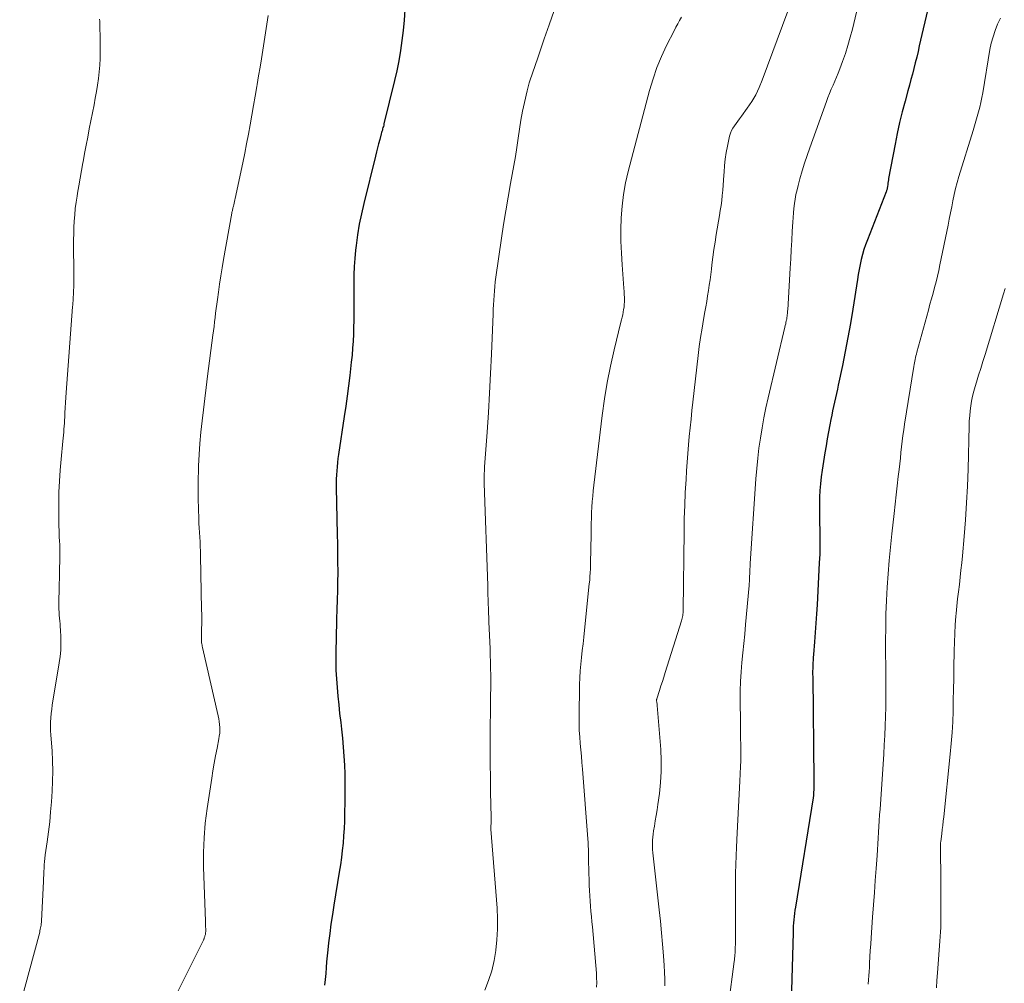
# Model space of a CAD drawing. Units: feet. Extents: x 2025000 to 2030043, y 540000 to 545001.
# Drawn here: x 2026528 to 2026654, y 540381 to 540504 of the extents above; entities that cross this region are included whole.
import ezdxf

# ---------------------------------------------------------------- set-up
doc = ezdxf.new("R2010")
doc.units = ezdxf.units.FT
doc.header["$LTSCALE"] = 100
doc.header["$MEASUREMENT"] = 0
doc.layers.add('CONTOUR INDEX', color=32, linetype='Continuous', lineweight=25)
doc.layers.add('CONTOUR INTERMEDIATE', color=40, linetype='Continuous', lineweight=15)

msp = doc.modelspace()

# ---------------------------------------------------------------- linework, layer by layer
at = {"layer": 'CONTOUR INDEX', "flags": 128}
for points, elevation in [([(2026645.99, 540511.97), (2026643.37, 540500.72), (2026643.2, 540500), (2026643.03, 540499.28), (2026642.85, 540498.56), (2026642.67, 540497.84), (2026642.48, 540497.12), (2026642.3, 540496.41), (2026642.1, 540495.69), (2026641.91, 540494.98), (2026641.55, 540493.67), (2026641.18, 540492.29), (2026640.85, 540490.92), (2026640.54, 540489.53), (2026640.26, 540488.14), (2026639.44, 540483.77), (2026639.41, 540483.57), (2026639.38, 540483.37), (2026639.35, 540483.17), (2026639.32, 540482.97), (2026639.3, 540482.75), (2026639.29, 540482.66), (2026639.27, 540482.57), (2026639.26, 540482.48), (2026639.24, 540482.38), (2026639.22, 540482.3), (2026639.19, 540482.21), (2026639.16, 540482.12), (2026639.13, 540482.03), (2026636.72, 540475.89), (2026636.5, 540475.27), (2026636.29, 540474.66), (2026636.11, 540474.03), (2026635.95, 540473.4), (2026635.8, 540472.77), (2026635.67, 540472.13), (2026635.55, 540471.49), (2026635.44, 540470.85), (2026634.85, 540467.03), (2026634.56, 540465.22), (2026634.24, 540463.42), (2026633.89, 540461.62), (2026633.53, 540459.82), (2026633, 540457.34), (2026632.88, 540456.79), (2026632.76, 540456.24), (2026632.63, 540455.69), (2026632.51, 540455.13), (2026632.39, 540454.58), (2026632.27, 540454.03), (2026632.16, 540453.47), (2026632.05, 540452.92), (2026631.91, 540452.25), (2026631.74, 540451.36), (2026631.58, 540450.47), (2026631.43, 540449.58), (2026631.28, 540448.68), (2026630.93, 540446.44), (2026630.81, 540445.58), (2026630.72, 540444.71), (2026630.65, 540443.85), (2026630.61, 540442.98), (2026630.59, 540442.11), (2026630.58, 540441.25), (2026630.59, 540440.38), (2026630.61, 540439.51), (2026630.62, 540439.03), (2026630.64, 540437.92), (2026630.64, 540436.81), (2026630.62, 540435.7), (2026630.57, 540434.59), (2026630.28, 540429.23), (2026630.21, 540428.05), (2026630.14, 540426.87), (2026630.05, 540425.69), (2026629.96, 540424.5), (2026629.82, 540422.85), (2026629.79, 540422.5), (2026629.77, 540422.14), (2026629.75, 540421.79), (2026629.74, 540421.44), (2026629.73, 540421.08), (2026629.72, 540420.73), (2026629.72, 540420.37), (2026629.73, 540420.02), (2026629.87, 540406.8), (2026629.87, 540406.5), (2026629.87, 540406.21), (2026629.86, 540405.91), (2026629.86, 540405.62), (2026629.84, 540405.19), (2026629.84, 540405.11), (2026629.84, 540405.03), (2026629.83, 540404.95), (2026629.82, 540404.87), (2026629.81, 540404.79), (2026629.81, 540404.71), (2026629.79, 540404.63), (2026629.78, 540404.55), (2026627.51, 540390.54), (2026627.45, 540390.14), (2026627.39, 540389.74), (2026627.35, 540389.34), (2026627.3, 540388.94), (2026627.27, 540388.53), (2026627.24, 540388.13), (2026627.22, 540387.73), (2026627.21, 540387.32), (2026626.97, 540378.37)], 940), ([(2026577.54, 540505.32), (2026577.45, 540504.02), (2026577.32, 540502.71), (2026577.17, 540501.41), (2026576.98, 540500.12), (2026576.76, 540498.83), (2026576.51, 540497.55), (2026576.22, 540496.28), (2026574.88, 540490.74), (2026574.84, 540490.58), (2026574.8, 540490.42), (2026574.75, 540490.26), (2026574.71, 540490.1), (2026574.67, 540489.94), (2026574.62, 540489.79), (2026574.58, 540489.63), (2026574.54, 540489.47), (2026574.33, 540488.74), (2026574.19, 540488.21), (2026574.05, 540487.69), (2026573.92, 540487.16), (2026573.78, 540486.63), (2026572.3, 540480.58), (2026571.99, 540479.24), (2026571.72, 540477.9), (2026571.51, 540476.56), (2026571.32, 540475.2), (2026571.25, 540474.6), (2026571.14, 540473.54), (2026571.06, 540472.48), (2026571.02, 540471.42), (2026571.01, 540470.35), (2026571.01, 540469.98), (2026571.02, 540469.1), (2026571.02, 540468.22), (2026571.03, 540467.34), (2026571.03, 540466.46), (2026571.02, 540465.58), (2026571, 540464.7), (2026570.97, 540463.83), (2026570.92, 540462.95), (2026570.92, 540462.93), (2026570.86, 540462.04), (2026570.79, 540461.15), (2026570.7, 540460.27), (2026570.6, 540459.39), (2026570.5, 540458.54), (2026570.34, 540457.24), (2026570.16, 540455.93), (2026569.98, 540454.63), (2026569.79, 540453.33), (2026569.06, 540448.46), (2026568.98, 540447.94), (2026568.92, 540447.41), (2026568.87, 540446.88), (2026568.83, 540446.36), (2026568.8, 540445.83), (2026568.78, 540445.3), (2026568.78, 540444.77), (2026568.78, 540444.24), (2026568.91, 540438.2), (2026568.93, 540437.02), (2026568.95, 540435.85), (2026568.95, 540434.68), (2026568.96, 540433.5), (2026568.95, 540431.97), (2026568.94, 540431.36), (2026568.93, 540430.75), (2026568.91, 540430.15), (2026568.89, 540429.54), (2026568.86, 540428.94), (2026568.84, 540428.33), (2026568.82, 540427.73), (2026568.81, 540427.12), (2026568.72, 540423.13), (2026568.71, 540422.01), (2026568.73, 540420.88), (2026568.79, 540419.77), (2026568.87, 540418.65), (2026568.98, 540417.53), (2026569.09, 540416.41), (2026569.21, 540415.3), (2026569.34, 540414.18), (2026569.44, 540413.32), (2026569.57, 540412.18), (2026569.67, 540411.03), (2026569.75, 540409.88), (2026569.82, 540408.73), (2026569.86, 540407.58), (2026569.88, 540406.43), (2026569.89, 540405.27), (2026569.88, 540404.12), (2026569.85, 540402.48), (2026569.82, 540401.55), (2026569.78, 540400.61), (2026569.72, 540399.67), (2026569.64, 540398.74), (2026569.55, 540397.81), (2026569.44, 540396.88), (2026569.31, 540395.95), (2026569.16, 540395.02), (2026568.46, 540390.79), (2026568.28, 540389.59), (2026568.1, 540388.39), (2026567.94, 540387.19), (2026567.79, 540385.98), (2026567.69, 540385.07), (2026567.61, 540384.32), (2026567.53, 540383.56), (2026567.48, 540382.81), (2026567.43, 540382.06), (2026567.36, 540381.31), (2026567.25, 540380.57)], 960)]:
    msp.add_lwpolyline(points, dxfattribs=dict(at, elevation=elevation))
at = {"layer": 'CONTOUR INTERMEDIATE', "flags": 128}
for points, elevation in [([(2026636.73, 540511.06), (2026634.8, 540502.87), (2026634.54, 540501.82), (2026634.24, 540500.78), (2026633.91, 540499.76), (2026633.55, 540498.74), (2026633.19, 540497.77), (2026632.99, 540497.25), (2026632.78, 540496.72), (2026632.56, 540496.2), (2026632.33, 540495.68), (2026632.11, 540495.17), (2026631.89, 540494.64), (2026631.68, 540494.12), (2026631.48, 540493.59), (2026629.36, 540487.68), (2026629.01, 540486.7), (2026628.69, 540485.72), (2026628.39, 540484.72), (2026628.1, 540483.72), (2026627.86, 540482.87), (2026627.72, 540482.3), (2026627.59, 540481.71), (2026627.48, 540481.13), (2026627.39, 540480.54), (2026627.32, 540479.94), (2026627.26, 540479.35), (2026627.22, 540478.75), (2026627.18, 540478.16), (2026627.12, 540477), (2026627.06, 540475.82), (2026626.99, 540474.64), (2026626.93, 540473.46), (2026626.86, 540472.29), (2026626.53, 540466.97), (2026626.52, 540466.81), (2026626.5, 540466.64), (2026626.49, 540466.47), (2026626.47, 540466.3), (2026626.45, 540466.13), (2026626.43, 540465.97), (2026626.4, 540465.8), (2026626.37, 540465.63), (2026626.35, 540465.56), (2026626.31, 540465.35), (2026626.27, 540465.15), (2026626.22, 540464.94), (2026626.17, 540464.74), (2026624.03, 540455.7), (2026623.75, 540454.42), (2026623.48, 540453.14), (2026623.25, 540451.85), (2026623.03, 540450.56), (2026622.85, 540449.26), (2026622.69, 540447.96), (2026622.56, 540446.65), (2026622.46, 540445.35), (2026621.74, 540434.51), (2026621.73, 540434.28), (2026621.72, 540434.06), (2026621.7, 540433.83), (2026621.69, 540433.6), (2026621.68, 540433.38), (2026621.67, 540433.15), (2026621.66, 540432.92), (2026621.65, 540432.7), (2026621.65, 540432.67), (2026621.64, 540432.43), (2026621.63, 540432.19), (2026621.61, 540431.95), (2026621.59, 540431.71), (2026621.15, 540426.69), (2026621.04, 540425.48), (2026620.92, 540424.27), (2026620.8, 540423.06), (2026620.67, 540421.85), (2026620.56, 540420.64), (2026620.48, 540419.43), (2026620.45, 540418.22), (2026620.44, 540417), (2026620.47, 540414.22), (2026620.47, 540413.51), (2026620.49, 540412.8), (2026620.5, 540412.09), (2026620.52, 540411.38), (2026620.53, 540410.67), (2026620.53, 540409.96), (2026620.52, 540409.26), (2026620.49, 540408.55), (2026620.39, 540406.66), (2026620.31, 540405.01), (2026620.23, 540403.36), (2026620.14, 540401.7), (2026620.06, 540400.05), (2026619.97, 540398.21), (2026619.92, 540397.11), (2026619.89, 540396.01), (2026619.87, 540394.91), (2026619.86, 540393.81), (2026619.86, 540387.81), (2026619.86, 540387.32), (2026619.85, 540386.84), (2026619.85, 540386.35), (2026619.84, 540385.87), (2026619.82, 540385.33), (2026619.82, 540385.11), (2026619.81, 540384.9), (2026619.79, 540384.68), (2026619.78, 540384.47), (2026619.76, 540384.25), (2026619.74, 540384.04), (2026619.71, 540383.82), (2026619.68, 540383.61), (2026618.96, 540378.07)], 944), ([(2026560.05, 540504.6), (2026559.89, 540503.5), (2026559.72, 540502.39), (2026559.55, 540501.29), (2026559.38, 540500.19), (2026559.2, 540499.08), (2026559.02, 540497.98), (2026558.84, 540496.88), (2026558.65, 540495.77), (2026558.61, 540495.53), (2026558.4, 540494.3), (2026558.18, 540493.08), (2026557.97, 540491.86), (2026557.76, 540490.64), (2026557.54, 540489.42), (2026557.31, 540488.2), (2026557.07, 540486.99), (2026556.82, 540485.77), (2026555.86, 540481.21), (2026555.81, 540481.01), (2026555.77, 540480.8), (2026555.72, 540480.6), (2026555.67, 540480.4), (2026555.62, 540480.22), (2026555.59, 540480.1), (2026555.56, 540479.99), (2026555.53, 540479.88), (2026555.51, 540479.77), (2026555.48, 540479.66), (2026555.46, 540479.54), (2026555.43, 540479.43), (2026555.41, 540479.32), (2026554.36, 540473.38), (2026554.18, 540472.34), (2026554.01, 540471.3), (2026553.85, 540470.26), (2026553.7, 540469.21), (2026553.57, 540468.26), (2026553.49, 540467.69), (2026553.41, 540467.12), (2026553.34, 540466.55), (2026553.27, 540465.98), (2026553.21, 540465.41), (2026553.14, 540464.84), (2026553.07, 540464.27), (2026552.99, 540463.7), (2026552.31, 540458.46), (2026552.12, 540457.03), (2026551.94, 540455.6), (2026551.77, 540454.17), (2026551.61, 540452.74), (2026551.46, 540451.3), (2026551.33, 540449.87), (2026551.24, 540448.43), (2026551.16, 540446.99), (2026551.14, 540446.47), (2026551.11, 540445.23), (2026551.09, 540443.99), (2026551.1, 540442.76), (2026551.14, 540441.52), (2026551.19, 540440.24), (2026551.21, 540439.64), (2026551.24, 540439.05), (2026551.28, 540438.46), (2026551.32, 540437.86), (2026551.35, 540437.27), (2026551.38, 540436.67), (2026551.4, 540436.08), (2026551.42, 540435.49), (2026551.55, 540428.62), (2026551.56, 540428), (2026551.57, 540427.39), (2026551.56, 540426.78), (2026551.55, 540426.17), (2026551.52, 540425.1), (2026551.52, 540425.02), (2026551.52, 540424.95), (2026551.52, 540424.88), (2026551.52, 540424.81), (2026551.52, 540424.74), (2026551.52, 540424.66), (2026551.53, 540424.59), (2026551.53, 540424.52), (2026551.55, 540424.36), (2026551.57, 540424.22), (2026551.6, 540424.07), (2026551.63, 540423.92), (2026551.66, 540423.77), (2026553.68, 540415.01), (2026553.75, 540414.64), (2026553.81, 540414.28), (2026553.85, 540413.91), (2026553.87, 540413.54), (2026553.87, 540413.16), (2026553.86, 540412.79), (2026553.81, 540412.43), (2026553.75, 540412.06), (2026553.52, 540410.88), (2026553.33, 540409.92), (2026553.16, 540408.96), (2026552.99, 540407.99), (2026552.84, 540407.03), (2026552.26, 540403.17), (2026552.02, 540401.3), (2026551.86, 540399.42), (2026551.8, 540397.54), (2026551.81, 540395.65), (2026552.05, 540388.76), (2026552.05, 540388.52), (2026552.06, 540388.27), (2026552.06, 540388.03), (2026552.07, 540387.78), (2026552.07, 540387.51), (2026552.07, 540387.4), (2026552.06, 540387.3), (2026552.05, 540387.19), (2026552.03, 540387.08), (2026552.03, 540387.06), (2026552, 540386.96), (2026551.98, 540386.87), (2026551.95, 540386.78), (2026551.92, 540386.69), (2026551.89, 540386.6), (2026551.86, 540386.51), (2026551.82, 540386.43), (2026551.78, 540386.34), (2026547.95, 540378.66)], 964), ([(2026596.66, 540505.24), (2026596.02, 540503.42), (2026595.39, 540501.61), (2026594.49, 540498.95), (2026594.32, 540498.46), (2026594.14, 540497.97), (2026593.97, 540497.47), (2026593.79, 540496.98), (2026593.62, 540496.49), (2026593.46, 540496), (2026593.32, 540495.49), (2026593.2, 540494.99), (2026592.86, 540493.49), (2026592.61, 540492.35), (2026592.39, 540491.2), (2026592.2, 540490.05), (2026592.03, 540488.9), (2026591.87, 540487.74), (2026591.7, 540486.58), (2026591.5, 540485.43), (2026591.3, 540484.28), (2026591.07, 540483.1), (2026590.75, 540481.35), (2026590.45, 540479.61), (2026590.17, 540477.86), (2026589.91, 540476.11), (2026589.2, 540471.13), (2026589.12, 540470.54), (2026589.06, 540469.96), (2026589, 540469.37), (2026588.96, 540468.79), (2026588.92, 540468.2), (2026588.89, 540467.61), (2026588.86, 540467.03), (2026588.84, 540466.44), (2026588.64, 540461.3), (2026588.52, 540458.8), (2026588.4, 540456.31), (2026588.24, 540453.81), (2026588.08, 540451.32), (2026587.75, 540446.86), (2026587.73, 540446.59), (2026587.72, 540446.33), (2026587.71, 540446.06), (2026587.7, 540445.8), (2026587.7, 540445.53), (2026587.69, 540445.27), (2026587.7, 540445), (2026587.7, 540444.74), (2026588.15, 540431.68), (2026588.17, 540431.1), (2026588.18, 540430.51), (2026588.2, 540429.92), (2026588.22, 540429.34), (2026588.24, 540428.75), (2026588.26, 540428.17), (2026588.28, 540427.58), (2026588.3, 540426.99), (2026588.45, 540423.62), (2026588.48, 540422.77), (2026588.51, 540421.92), (2026588.52, 540421.08), (2026588.53, 540420.23), (2026588.54, 540419.11), (2026588.54, 540418.82), (2026588.54, 540418.53), (2026588.53, 540418.25), (2026588.52, 540417.96), (2026588.52, 540417.67), (2026588.51, 540417.39), (2026588.51, 540417.1), (2026588.5, 540416.81), (2026588.47, 540412.44), (2026588.46, 540410.65), (2026588.46, 540408.86), (2026588.49, 540407.07), (2026588.52, 540405.28), (2026588.6, 540402.03), (2026588.6, 540401.87), (2026588.6, 540401.7), (2026588.6, 540401.54), (2026588.59, 540401.38), (2026588.58, 540401.22), (2026588.58, 540401.14), (2026588.57, 540401.05), (2026588.57, 540400.97), (2026588.57, 540400.88), (2026588.56, 540400.79), (2026588.56, 540400.71), (2026588.57, 540400.62), (2026588.57, 540400.53), (2026589.34, 540390.41), (2026589.4, 540389.07), (2026589.4, 540387.72), (2026589.32, 540386.38), (2026589.19, 540385.05), (2026589.18, 540385), (2026588.96, 540383.7), (2026588.66, 540382.42), (2026588.25, 540381.17), (2026587.77, 540379.94)], 956), ([(2026612.96, 540504.41), (2026612.7, 540503.98), (2026612.46, 540503.54), (2026612.22, 540503.1), (2026611.99, 540502.66), (2026611.04, 540500.79), (2026610.39, 540499.38), (2026609.8, 540497.96), (2026609.3, 540496.5), (2026608.86, 540495.02), (2026606.12, 540484.66), (2026605.79, 540483.19), (2026605.51, 540481.72), (2026605.34, 540480.23), (2026605.23, 540478.73), (2026605.2, 540477.23), (2026605.2, 540475.72), (2026605.25, 540474.22), (2026605.34, 540472.72), (2026605.58, 540469.72), (2026605.61, 540469.32), (2026605.62, 540468.92), (2026605.63, 540468.52), (2026605.63, 540468.11), (2026605.63, 540467.97), (2026605.62, 540467.64), (2026605.59, 540467.31), (2026605.54, 540466.98), (2026605.49, 540466.65), (2026605.42, 540466.33), (2026605.35, 540466.01), (2026605.27, 540465.68), (2026605.19, 540465.36), (2026604.33, 540461.85), (2026603.86, 540459.77), (2026603.43, 540457.68), (2026603.09, 540455.57), (2026602.8, 540453.46), (2026601.72, 540444.52), (2026601.64, 540443.82), (2026601.58, 540443.12), (2026601.52, 540442.42), (2026601.48, 540441.72), (2026601.45, 540441.02), (2026601.42, 540440.31), (2026601.4, 540439.61), (2026601.38, 540438.9), (2026601.33, 540435.7), (2026601.32, 540435.23), (2026601.31, 540434.75), (2026601.29, 540434.28), (2026601.28, 540433.81), (2026601.26, 540433.33), (2026601.23, 540432.86), (2026601.2, 540432.39), (2026601.15, 540431.92), (2026600.54, 540425.97), (2026600.44, 540425.1), (2026600.35, 540424.24), (2026600.25, 540423.37), (2026600.14, 540422.5), (2026600.05, 540421.63), (2026599.98, 540420.77), (2026599.93, 540419.89), (2026599.91, 540419.02), (2026599.85, 540414.8), (2026599.85, 540413.97), (2026599.87, 540413.15), (2026599.92, 540412.32), (2026599.98, 540411.5), (2026600.06, 540410.68), (2026600.13, 540409.85), (2026600.2, 540409.03), (2026600.27, 540408.2), (2026600.97, 540399.29), (2026601, 540398.83), (2026601.02, 540398.37), (2026601.04, 540397.91), (2026601.04, 540397.45), (2026601.04, 540396.99), (2026601.05, 540396.52), (2026601.06, 540396.06), (2026601.07, 540395.6), (2026601.14, 540393.33), (2026601.16, 540392.66), (2026601.2, 540392), (2026601.24, 540391.33), (2026601.3, 540390.67), (2026601.36, 540390.01), (2026601.42, 540389.35), (2026601.48, 540388.68), (2026601.54, 540388.02), (2026602.05, 540382.09), (2026602.08, 540381.49), (2026602.09, 540380.89), (2026602.07, 540380.29)], 952), ([(2026626.56, 540505.16), (2026623.27, 540496.32), (2026622.88, 540495.38), (2026622.44, 540494.47), (2026621.93, 540493.6), (2026621.36, 540492.76), (2026620.6, 540491.71), (2026620.38, 540491.41), (2026620.16, 540491.11), (2026619.93, 540490.81), (2026619.71, 540490.51), (2026619.51, 540490.2), (2026619.33, 540489.88), (2026619.2, 540489.54), (2026619.1, 540489.18), (2026618.83, 540487.89), (2026618.67, 540487.07), (2026618.55, 540486.24), (2026618.46, 540485.41), (2026618.39, 540484.57), (2026618.37, 540484.2), (2026618.33, 540483.55), (2026618.28, 540482.9), (2026618.23, 540482.25), (2026618.16, 540481.6), (2026618.09, 540480.95), (2026618, 540480.3), (2026617.91, 540479.65), (2026617.8, 540479.01), (2026617.39, 540476.58), (2026617.23, 540475.62), (2026617.08, 540474.66), (2026616.95, 540473.69), (2026616.83, 540472.72), (2026616.77, 540472.16), (2026616.69, 540471.47), (2026616.6, 540470.78), (2026616.5, 540470.1), (2026616.4, 540469.41), (2026616.28, 540468.73), (2026616.17, 540468.04), (2026616.05, 540467.36), (2026615.93, 540466.68), (2026615.76, 540465.74), (2026615.57, 540464.59), (2026615.38, 540463.43), (2026615.22, 540462.27), (2026615.08, 540461.11), (2026614.4, 540455.16), (2026614.28, 540454.07), (2026614.16, 540452.97), (2026614.05, 540451.87), (2026613.94, 540450.77), (2026613.84, 540449.68), (2026613.74, 540448.58), (2026613.66, 540447.48), (2026613.59, 540446.38), (2026613.52, 540445.26), (2026613.42, 540443.59), (2026613.35, 540441.93), (2026613.3, 540440.27), (2026613.27, 540438.6), (2026613.16, 540428.55), (2026613.15, 540428.38), (2026613.14, 540428.2), (2026613.12, 540428.03), (2026613.1, 540427.85), (2026613.07, 540427.68), (2026613.04, 540427.51), (2026613, 540427.34), (2026612.95, 540427.17), (2026610.86, 540420.55), (2026610.68, 540419.98), (2026610.5, 540419.42), (2026610.31, 540418.85), (2026610.13, 540418.28), (2026609.78, 540417.19), (2026609.77, 540417.17), (2026609.77, 540417.15), (2026609.76, 540417.13), (2026609.76, 540417.11), (2026609.75, 540417.02), (2026609.75, 540417), (2026609.75, 540416.98), (2026609.75, 540416.95), (2026609.76, 540416.93), (2026609.78, 540416.77), (2026609.8, 540416.67), (2026609.82, 540416.57), (2026609.83, 540416.46), (2026609.84, 540416.36), (2026610.28, 540410.71), (2026610.35, 540409.3), (2026610.35, 540407.9), (2026610.26, 540406.49), (2026610.11, 540405.09), (2026609.91, 540403.69), (2026609.81, 540402.99), (2026609.71, 540402.29), (2026609.59, 540401.6), (2026609.47, 540400.9), (2026609.37, 540400.29), (2026609.31, 540399.9), (2026609.26, 540399.5), (2026609.24, 540399.1), (2026609.23, 540398.7), (2026609.24, 540398.3), (2026609.25, 540397.91), (2026609.28, 540397.51), (2026609.32, 540397.11), (2026610.1, 540390.21), (2026610.26, 540388.74), (2026610.4, 540387.26), (2026610.53, 540385.79), (2026610.63, 540384.31), (2026610.72, 540383.07), (2026610.76, 540382.21), (2026610.79, 540381.35), (2026610.79, 540380.48)], 948), ([(2026538.5, 540504.13), (2026538.51, 540503.89), (2026538.53, 540502.95), (2026538.55, 540502), (2026538.57, 540501.06), (2026538.58, 540500.12), (2026538.58, 540499.94), (2026538.57, 540499.09), (2026538.53, 540498.24), (2026538.45, 540497.4), (2026538.35, 540496.55), (2026538.23, 540495.71), (2026538.09, 540494.87), (2026537.94, 540494.03), (2026537.79, 540493.2), (2026537.18, 540490.09), (2026536.98, 540489.05), (2026536.78, 540488), (2026536.58, 540486.96), (2026536.39, 540485.91), (2026536.36, 540485.76), (2026536.18, 540484.79), (2026536.01, 540483.82), (2026535.84, 540482.84), (2026535.67, 540481.87), (2026535.61, 540481.51), (2026535.49, 540480.71), (2026535.38, 540479.92), (2026535.31, 540479.12), (2026535.25, 540478.31), (2026535.21, 540477.51), (2026535.18, 540476.71), (2026535.17, 540475.9), (2026535.17, 540475.1), (2026535.2, 540471.89), (2026535.2, 540471.38), (2026535.2, 540470.88), (2026535.19, 540470.38), (2026535.18, 540469.88), (2026535.17, 540469.39), (2026535.16, 540469.14), (2026535.15, 540468.88), (2026535.13, 540468.63), (2026535.12, 540468.37), (2026535.1, 540468.12), (2026535.08, 540467.86), (2026535.06, 540467.61), (2026535.04, 540467.35), (2026534.24, 540456.4), (2026534.19, 540455.74), (2026534.15, 540455.09), (2026534.11, 540454.43), (2026534.07, 540453.77), (2026534.04, 540453.22), (2026534.02, 540452.84), (2026533.99, 540452.46), (2026533.97, 540452.07), (2026533.94, 540451.69), (2026533.91, 540451.31), (2026533.87, 540450.93), (2026533.84, 540450.55), (2026533.8, 540450.17), (2026533.57, 540447.86), (2026533.45, 540446.46), (2026533.36, 540445.05), (2026533.3, 540443.65), (2026533.28, 540442.24), (2026533.27, 540441.09), (2026533.27, 540440.26), (2026533.28, 540439.43), (2026533.31, 540438.6), (2026533.34, 540437.77), (2026533.36, 540437.51), (2026533.39, 540436.81), (2026533.4, 540436.1), (2026533.41, 540435.4), (2026533.4, 540434.7), (2026533.38, 540434), (2026533.37, 540433.3), (2026533.36, 540432.6), (2026533.34, 540431.9), (2026533.3, 540429.03), (2026533.3, 540428.65), (2026533.31, 540428.27), (2026533.33, 540427.9), (2026533.37, 540427.52), (2026533.41, 540427.14), (2026533.45, 540426.77), (2026533.47, 540426.39), (2026533.49, 540426.01), (2026533.54, 540425.1), (2026533.55, 540424.26), (2026533.53, 540423.43), (2026533.45, 540422.6), (2026533.34, 540421.78), (2026532.45, 540416.4), (2026532.37, 540415.86), (2026532.3, 540415.31), (2026532.26, 540414.77), (2026532.23, 540414.22), (2026532.23, 540413.67), (2026532.23, 540413.12), (2026532.25, 540412.57), (2026532.29, 540412.03), (2026532.41, 540410.54), (2026532.48, 540409.25), (2026532.51, 540407.96), (2026532.49, 540406.67), (2026532.43, 540405.38), (2026532.33, 540404), (2026532.23, 540402.73), (2026532.11, 540401.45), (2026531.95, 540400.18), (2026531.79, 540398.91), (2026531.54, 540397.22), (2026531.49, 540396.79), (2026531.44, 540396.37), (2026531.41, 540395.94), (2026531.39, 540395.52), (2026531.37, 540395.09), (2026531.35, 540394.66), (2026531.33, 540394.23), (2026531.31, 540393.81), (2026531.07, 540388.8), (2026531.06, 540388.61), (2026531.04, 540388.43), (2026531.02, 540388.25), (2026530.99, 540388.07), (2026530.95, 540387.89), (2026530.91, 540387.71), (2026530.87, 540387.53), (2026530.83, 540387.35), (2026528.27, 540377.76)], 968), ([(2026653.77, 540504.26), (2026653.39, 540503.5), (2026653.07, 540502.71), (2026652.8, 540501.9), (2026652.58, 540501.07), (2026652.41, 540500.24), (2026651.48, 540494.73), (2026651.37, 540494.11), (2026651.24, 540493.5), (2026651.1, 540492.9), (2026650.94, 540492.3), (2026650.78, 540491.7), (2026650.61, 540491.1), (2026650.43, 540490.5), (2026650.25, 540489.9), (2026648.44, 540484.01), (2026648.22, 540483.24), (2026648.01, 540482.47), (2026647.83, 540481.7), (2026647.67, 540480.92), (2026647.51, 540480.13), (2026647.35, 540479.35), (2026647.2, 540478.57), (2026647.04, 540477.79), (2026646.01, 540472.73), (2026645.86, 540472), (2026645.69, 540471.27), (2026645.51, 540470.55), (2026645.32, 540469.82), (2026645.13, 540469.1), (2026644.93, 540468.38), (2026644.73, 540467.66), (2026644.53, 540466.93), (2026643.05, 540461.52), (2026642.99, 540461.29), (2026642.94, 540461.07), (2026642.88, 540460.85), (2026642.83, 540460.62), (2026642.79, 540460.4), (2026642.74, 540460.18), (2026642.7, 540459.95), (2026642.66, 540459.72), (2026641.49, 540452.34), (2026641.38, 540451.62), (2026641.28, 540450.9), (2026641.18, 540450.17), (2026641.1, 540449.44), (2026641.02, 540448.72), (2026640.94, 540447.99), (2026640.86, 540447.26), (2026640.78, 540446.54), (2026640.68, 540445.63), (2026640.55, 540444.45), (2026640.42, 540443.27), (2026640.28, 540442.09), (2026640.15, 540440.91), (2026639.85, 540438.32), (2026639.67, 540436.61), (2026639.5, 540434.9), (2026639.37, 540433.19), (2026639.25, 540431.47), (2026639.16, 540429.76), (2026639.1, 540428.04), (2026639.07, 540426.32), (2026639.06, 540424.6), (2026639.09, 540419.77), (2026639.09, 540418.56), (2026639.09, 540417.35), (2026639.07, 540416.14), (2026639.04, 540414.93), (2026639, 540413.72), (2026638.95, 540412.52), (2026638.89, 540411.31), (2026638.81, 540410.1), (2026638.34, 540403.09), (2026638.29, 540402.35), (2026638.25, 540401.6), (2026638.2, 540400.86), (2026638.16, 540400.12), (2026638.12, 540399.38), (2026638.08, 540398.63), (2026638.03, 540397.89), (2026637.98, 540397.15), (2026637.86, 540395.51), (2026637.74, 540393.96), (2026637.63, 540392.4), (2026637.51, 540390.84), (2026637.4, 540389.28), (2026637.21, 540386.6), (2026637.15, 540385.8), (2026637.1, 540384.99), (2026637.05, 540384.18), (2026637.01, 540383.38), (2026636.99, 540382.83), (2026636.95, 540382.3), (2026636.92, 540381.76), (2026636.87, 540381.23), (2026636.81, 540380.7)], 936), ([(2026654.35, 540469.67), (2026654.15, 540469), (2026651.78, 540461.23), (2026651.51, 540460.34), (2026651.23, 540459.46), (2026650.96, 540458.58), (2026650.69, 540457.69), (2026650.52, 540457.15), (2026650.34, 540456.54), (2026650.19, 540455.92), (2026650.06, 540455.29), (2026649.95, 540454.66), (2026649.87, 540454.02), (2026649.81, 540453.39), (2026649.76, 540452.75), (2026649.73, 540452.11), (2026649.6, 540446.57), (2026649.52, 540444.41), (2026649.42, 540442.26), (2026649.28, 540440.11), (2026649.11, 540437.96), (2026648.89, 540435.5), (2026648.8, 540434.58), (2026648.7, 540433.66), (2026648.6, 540432.74), (2026648.49, 540431.82), (2026648.38, 540430.9), (2026648.27, 540429.98), (2026648.18, 540429.05), (2026648.09, 540428.13), (2026648.05, 540427.77), (2026647.97, 540426.67), (2026647.9, 540425.56), (2026647.85, 540424.46), (2026647.83, 540423.35), (2026647.8, 540421.17), (2026647.78, 540419.79), (2026647.75, 540418.4), (2026647.72, 540417.02), (2026647.69, 540415.63), (2026647.64, 540414.25), (2026647.57, 540412.87), (2026647.46, 540411.49), (2026647.33, 540410.11), (2026646.49, 540402.09), (2026646.43, 540401.55), (2026646.37, 540401.01), (2026646.3, 540400.46), (2026646.23, 540399.92), (2026646.1, 540398.96), (2026646.1, 540398.89), (2026646.09, 540398.83), (2026646.09, 540398.77), (2026646.08, 540398.71), (2026646.08, 540398.64), (2026646.07, 540398.58), (2026646.07, 540398.52), (2026646.07, 540398.46), (2026646.1, 540393.65), (2026646.1, 540393), (2026646.11, 540392.35), (2026646.12, 540391.7), (2026646.13, 540391.04), (2026646.13, 540390.93), (2026646.13, 540390.34), (2026646.14, 540389.74), (2026646.13, 540389.15), (2026646.12, 540388.56), (2026646.11, 540387.96), (2026646.08, 540387.37), (2026646.05, 540386.78), (2026646, 540386.18), (2026645.69, 540382.14), (2026645.62, 540381.18), (2026645.55, 540380.22)], 932)]:
    msp.add_lwpolyline(points, dxfattribs=dict(at, elevation=elevation))

doc.saveas('drawing.dxf')
